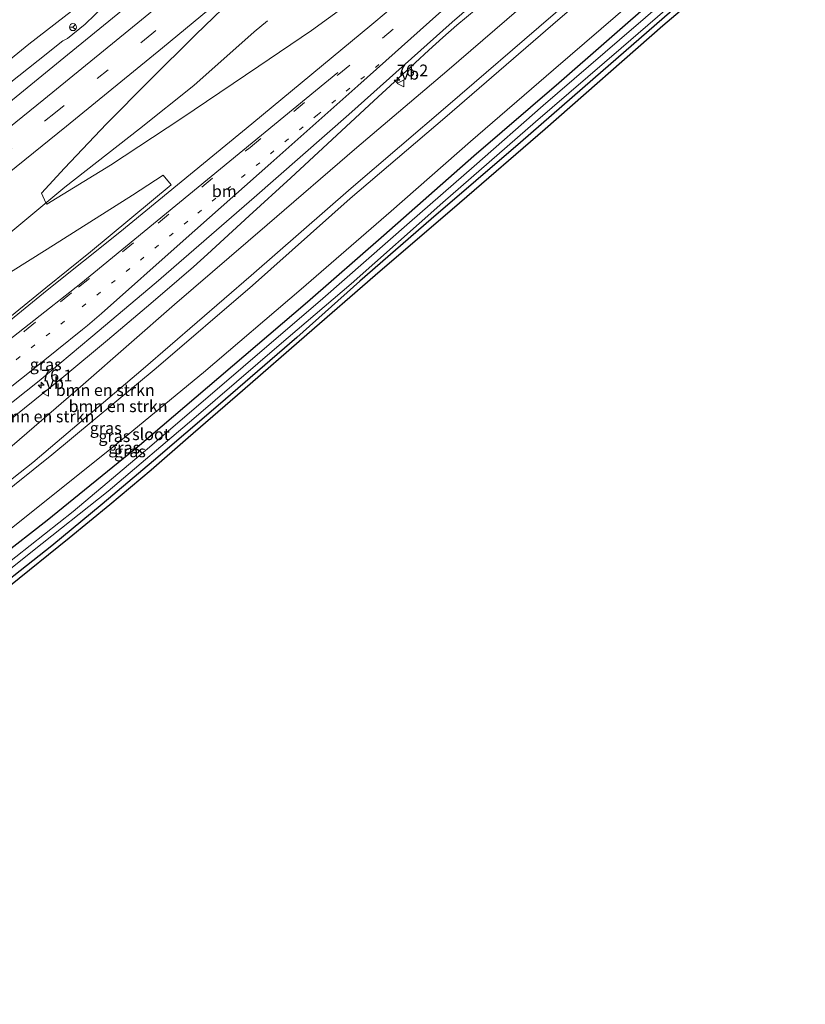
# Model space of a CAD drawing. Units: metres. Extents: x 159991 to 163928, y 496544 to 500001.
# Drawn here: x 163431 to 163598, y 499443 to 499652 of the extents above; entities that cross this region are included whole.
import ezdxf
from ezdxf.enums import TextEntityAlignment as Align

# ---------------------------------------------------------------- set-up
doc = ezdxf.new("R2010")
doc.units = ezdxf.units.M
doc.linetypes.add('VW-1-3_STREEP', pattern=[4, 1, -3])
doc.linetypes.add('VW-3-9_STREEP', pattern=[12, 3, -9])
doc.layers.get('0').update_dxf_attribs({"lineweight": 25})
for name, color, linetype, lineweight in [('B-ME-AM-KILOMETR-S-B1', 7, 'Continuous', 18), ('B-ME-BV-GELEIDECONSTRUCTIE-BARRIER-L-B1', 213, 'BV-STEPBARRIER', 18), ('B-ME-BV-GELEIDECONSTRUCTIE-GELEIDERAIL-L-B1', 213, 'BV-GELEIDERAIL', 18), ('B-ME-GR-BOMENSTRUIKEN-GV-B6', 93, 'Continuous', 18), ('B-ME-GW-KRUINLIJN-L-B1', 93, 'Continuous', 18), ('B-ME-GW-TEENLIJN-L-B1', 93, 'Continuous', 18), ('B-ME-IE-GRASLAND-GV-B6', 93, 'Continuous', 18), ('B-ME-OG-WATER-GV-B6', 153, 'Continuous', 18), ('B-ME-VH-VERH_SOORT-BITUMEN-GV-B6', 8, 'IE-TERREINAFSCHEIDING-NATUURLIJK-HOUTWAL', 18), ('B-ME-VW-MARKERING-13STREEP-045-L-B1', 255, 'VW-1-3_STREEP', 18), ('B-ME-VW-MARKERING-39STREEP-015-L-B1', 255, 'VW-3-9_STREEP', 18), ('B-ME-VW-MARKERING-STREEP-015-L-B1', 7, 'Continuous', 18), ('B-ME-VW-MEUBILAIR_WEGMEUBILAIR-RONA-S-B1', 8, 'Continuous', 18), ('B-ME-VW-MEUBILAIR_WEGMEUBILAIR-VERKEERSBORD-S-B1', 8, 'Continuous', 18)]:
    doc.layers.add(name, color=color, linetype=linetype, lineweight=lineweight)
doc.layers.add('B-ME-GW-INSTEEKWATERGANG-L-B1', color=10, linetype='Continuous')
doc.layers.add('B-ME-KG-KADASTRAAL-OPNAMEDTMGRENS-L-B1', color=10, linetype='Continuous')
doc.styles.add('NLCS-ISO', font='NLCS-ISO.TTF')
doc.linetypes.add('BV-GELEIDERAIL', pattern='A,10,-3,[108,NLCS.SHX,S=1,R=0,X=0,Y=0],-3', length=16)
doc.linetypes.add('BV-STEPBARRIER', pattern='A,1,-1,[16,NLCS.SHX,S=1,R=0,X=-1,Y=0],1', length=3)
doc.linetypes.add('IE-TERREINAFSCHEIDING-NATUURLIJK-HOUTWAL', pattern='A,7,-1.5,[67,NLCS.SHX,S=0.75,R=45,X=0,Y=0],-1.5,7,-1.5,[70,NLCS.SHX,S=0.75,R=0,X=0,Y=0],-1.5', length=20)

# ---------------------------------------------------------------- blocks, each defined once
blk = doc.blocks.new('hecto')
for p, q in [((0, 0.625), (-0.625, 0)), ((0, -0.625), (0, 0.625)), ((-0.625, 0), (0.625, 0)), ((0.625, 0), (0, -0.625))]:
    blk.add_line(p, q)
blk = doc.blocks.new('verkeersbord')
for p, q in [((0, 0.75), (-0.75, -0.625)), ((0.75, -0.625), (0, 0.75)), ((-0.75, -0.625), (0.75, -0.625))]:
    blk.add_line(p, q)
blk = doc.blocks.new('wegwijzer')
for q in [(-0.53, -0.53), (0, 0.75), (0.53, -0.53)]:
    blk.add_line((0, 0), q)
blk.add_circle((0, 0), 0.75)

msp = doc.modelspace()

# ---------------------------------------------------------------- linework, layer by layer
at = {"layer": 'B-ME-BV-GELEIDECONSTRUCTIE-BARRIER-L-B1'}
msp.add_polyline3d([(163483.446, 499651.822, -2.822), (163480.55, 499649.477, -1.901), (163467.737, 499638.084, -1.421), (163456.26, 499628.898, -1.273), (163440.415, 499616.515, -1.063), (163428.465, 499606.604, -0.84), (163409.19, 499591.062, -0.698), (163381.419, 499568.068, -0.463), (163362.061, 499552.487, -0.256), (163336.811, 499533.876, -0.442), (163334.671, 499532.15, -1.126)], dxfattribs=at)
at = {"layer": 'B-ME-BV-GELEIDECONSTRUCTIE-GELEIDERAIL-L-B1'}
msp.add_polyline3d([(163427.797, 499566.316, -1.335), (163434.036, 499571.377, -1.384), (163440.189, 499576.355, -1.46), (163449.447, 499584.059, -1.477), (163458.625, 499591.813, -1.526), (163464.692, 499596.979, -1.551), (163467.722, 499599.622, -1.573), (163470.706, 499602.292, -1.583), (163479.522, 499610.432, -1.622), (163488.332, 499618.488, -1.686), (163496.17, 499625.714, -1.743), (163505.992, 499634.868, -1.776), (163514.779, 499642.955, -1.829), (163517.667, 499645.645, -1.846), (163520.627, 499648.284, -1.865), (163523.643, 499650.922, -1.878), (163529.757, 499656.05, -1.939)], dxfattribs=at)
at = {"layer": 'B-ME-GR-BOMENSTRUIKEN-GV-B6'}
for points in [[(163296.553, 499459.195, -1.426), (163304.331, 499465.175, -1.414), (163322.485, 499479.294, -1.454), (163342.069, 499494.389, -1.614), (163361.885, 499508.84, -1.744), (163382.408, 499524.506, -1.86), (163402.845, 499540.559, -2.06), (163423.394, 499556.633, -2.216), (163444.282, 499574.628, -2.35), (163463.657, 499591.625, -2.392), (163483.326, 499608.493, -2.53), (163502.351, 499624.923, -2.762), (163521.499, 499641.127, -2.896), (163541.9, 499658.769, -2.948)], [(163560.81, 499655.823, -4.612), (163544.155, 499641.405, -4.622), (163526.534, 499626.213, -4.632), (163509.692, 499611.423, -4.608), (163490.591, 499594.874, -4.598), (163469.805, 499577.201, -4.516), (163450.235, 499561.011, -4.352), (163429.046, 499544.115, -4.238)], [(163543.552, 499652.684, 0.902), (163521.71, 499633.901, 0.916), (163501.202, 499616.292, 0.964), (163479.979, 499597.771, 1.008), (163457.045, 499577.922, 1.028), (163433.575, 499558.038, 1.06), (163406.543, 499536.766, 1.08), (163380.472, 499517.06, 1.084), (163353.984, 499497.681, 1.1), (163323.346, 499474.544, 1.09), (163299.293, 499456.256, 1.07), (163296.553, 499459.195, -1.426)], [(163545.555, 499652.442, 0.998), (163521.073, 499631.254, 0.968), (163500.977, 499614.112, 1.026), (163480.208, 499595.631, 1.048), (163459.789, 499578.126, 1.026), (163437.643, 499559.718, 0.898), (163418.077, 499544.047, 1.006), (163393.894, 499525.207, 0.89), (163372.37, 499509.276, 1.014), (163351.92, 499494.113, 1.006), (163333.227, 499479.905, 1.052), (163316.865, 499467.314, 1.062), (163300.36, 499455.111, 1.032), (163299.293, 499456.256, 1.07), (163323.346, 499474.544, 1.09), (163353.984, 499497.681, 1.1), (163380.472, 499517.06, 1.084), (163406.543, 499536.766, 1.08), (163433.575, 499558.038, 1.06), (163457.045, 499577.922, 1.028), (163479.979, 499597.771, 1.008), (163501.202, 499616.292, 0.964), (163521.71, 499633.901, 0.916), (163543.552, 499652.684, 0.902)], [(163418.077, 499544.047, 1.006), (163437.643, 499559.718, 0.898), (163459.789, 499578.126, 1.026), (163480.208, 499595.631, 1.048), (163500.977, 499614.112, 1.026), (163521.073, 499631.254, 0.968), (163545.555, 499652.442, 0.998)]]:
    msp.add_polyline3d(points, dxfattribs=at)
at = {"layer": 'B-ME-GW-INSTEEKWATERGANG-L-B1'}
for points in [[(163306.955, 499448.033, -3.89), (163324.695, 499461.403, -3.84), (163345.517, 499477.254, -3.862), (163364.844, 499491.764, -3.9), (163382.612, 499504.307, -4.218), (163400.391, 499517.683, -4.278), (163416.573, 499530.244, -4.19), (163436.654, 499545.855, -4.356), (163456.233, 499561.744, -4.55), (163473.102, 499576.094, -4.66), (163491.873, 499592.171, -4.662), (163508.101, 499606.343, -4.596), (163527.248, 499623.19, -4.594), (163545.256, 499638.672, -4.586), (163566.107, 499656.943, -4.48), (163580.1, 499669.273, -4.448), (163593.522, 499681.023, -4.444)], [(163596.493, 499677.819, -4.688), (163586.334, 499668.795, -4.732), (163570.992, 499655.456, -4.732), (163552.498, 499639.416, -4.73), (163537.137, 499625.983, -4.754), (163518.191, 499609.725, -4.762), (163503.05, 499596.538, -4.76), (163489.645, 499584.622, -4.74), (163472.945, 499570.138, -4.662), (163459.239, 499558.447, -4.634), (163448.289, 499549.235, -4.542), (163437.608, 499540.389, -4.538), (163421.052, 499527.319, -4.432), (163402.309, 499512.526, -4.414), (163384.486, 499499.549, -4.402), (163365.153, 499484.958, -4.36), (163350.457, 499473.602, -4.32), (163333.668, 499460.97, -4.214), (163310.813, 499443.893, -4.314)]]:
    msp.add_polyline3d(points, dxfattribs=at)
at = {"layer": 'B-ME-GW-KRUINLIJN-L-B1'}
for points in [[(163542.842, 499735.682, -3.154), (163521.177, 499717.029, -3.146), (163502.033, 499700.237, -2.928), (163484.065, 499684.944, -2.88), (163460.938, 499665.723, -2.812), (163448.775, 499655.083, -2.556), (163444.723, 499651.126, -2.438), (163440.974, 499648.08, -2.4), (163439.931, 499647.598, -2.404), (163434.732, 499643.454, -2.35), (163408.684, 499622.817, -2.222), (163382.114, 499602.8, -2.044), (163358.932, 499584.663, -1.792), (163334.757, 499566.164, -1.41), (163309.348, 499546.348, -0.992), (163280.832, 499524.308, -0.63), (163254.305, 499504.535, -0.292)], [(163586.078, 499689.052, 0.864), (163564.145, 499670.341, 0.896), (163543.552, 499652.684, 0.902), (163521.71, 499633.901, 0.916), (163501.202, 499616.292, 0.964), (163479.979, 499597.771, 1.008), (163457.045, 499577.922, 1.028), (163433.575, 499558.038, 1.06), (163406.543, 499536.766, 1.08), (163380.472, 499517.06, 1.084), (163353.984, 499497.681, 1.1), (163323.346, 499474.544, 1.09), (163299.293, 499456.256, 1.07)], [(163300.36, 499455.111, 1.032), (163316.865, 499467.314, 1.062), (163333.227, 499479.905, 1.052), (163351.92, 499494.113, 1.006), (163372.37, 499509.276, 1.014), (163393.894, 499525.207, 0.89), (163418.077, 499544.047, 1.006), (163437.643, 499559.718, 0.898), (163459.789, 499578.126, 1.026), (163480.208, 499595.631, 1.048), (163500.977, 499614.112, 1.026), (163521.073, 499631.254, 0.968), (163545.555, 499652.442, 0.998), (163563.911, 499668.025, 0.93), (163586.866, 499688.201, 0.864)]]:
    msp.add_polyline3d(points, dxfattribs=at)
at = {"layer": 'B-ME-GW-TEENLIJN-L-B1'}
for points in [[(163247.091, 499512.276, -3.136), (163259.046, 499520.883, -3.182), (163274.115, 499531.845, -3.37), (163287.958, 499541.599, -3.382), (163296.178, 499546.784, -3.302), (163311.184, 499556.328, -3.294), (163328.217, 499568.069, -3.358), (163342.352, 499577.462, -3.34), (163354.348, 499586.334, -3.422), (163366.965, 499595.728, -3.562), (163382.221, 499607.062, -3.596), (163397.593, 499618.497, -3.716), (163414.664, 499632.151, -3.88), (163432.749, 499646.903, -3.922), (163449.28, 499659.798, -3.922), (163466.702, 499674.017, -3.966), (163485.959, 499690.447, -3.954), (163506.097, 499707.6, -3.942), (163521.746, 499721.466, -3.928), (163540.951, 499737.721, -3.942)], [(163296.553, 499459.195, -1.426), (163304.331, 499465.175, -1.414), (163322.485, 499479.294, -1.454), (163342.069, 499494.389, -1.614), (163361.885, 499508.84, -1.744), (163382.408, 499524.506, -1.86), (163402.845, 499540.559, -2.06), (163423.394, 499556.633, -2.216), (163444.282, 499574.628, -2.35), (163463.657, 499591.625, -2.392), (163483.326, 499608.493, -2.53), (163502.351, 499624.923, -2.762), (163521.499, 499641.127, -2.896), (163541.9, 499658.769, -2.948), (163561.817, 499676.114, -2.99), (163582.007, 499693.442, -3.052)], [(163591.948, 499682.722, -4.568), (163578.206, 499671.153, -4.618), (163560.81, 499655.823, -4.612), (163544.155, 499641.405, -4.622), (163526.534, 499626.213, -4.632), (163509.692, 499611.423, -4.608), (163490.591, 499594.874, -4.598), (163469.805, 499577.201, -4.516), (163450.235, 499561.011, -4.352), (163429.046, 499544.115, -4.238), (163408.434, 499528.114, -4.212), (163386.811, 499511.916, -4.136), (163363.205, 499494.64, -3.838), (163341.93, 499478.981, -3.786), (163323.382, 499464.901, -3.772), (163304.598, 499450.562, -3.844)]]:
    msp.add_polyline3d(points, dxfattribs=at)
at = {"layer": 'B-ME-IE-GRASLAND-GV-B6'}
for points in [[(163426.683, 499568.795, -1.91), (163434.898, 499575.435, -1.969), (163445.925, 499584.615, -1.956), (163459.767, 499596.298, -1.974), (163480.615, 499614.309, -2.112), (163500.675, 499631.96, -2.22), (163522.593, 499651.531, -2.404), (163543.153, 499669.314, -2.494)], [(163589.349, 499669.476, -4.555), (163567.328, 499650.778, -4.683), (163542.361, 499628.82, -4.691), (163524.181, 499613.146, -4.691), (163506.286, 499597.77, -4.591), (163491.759, 499585.145, -4.657), (163478.135, 499573.31, -4.604), (163466.552, 499563.273, -4.605), (163458.713, 499556.429, -4.605), (163449.929, 499549.052, -4.605), (163441.329, 499542.003, -4.611), (163428.492, 499531.633, -4.514)], [(163465.782, 499664.946, -2.424), (163440.167, 499644.021, -2.25), (163412.477, 499621.422, -2.058), (163383.432, 499598.17, -1.596), (163355.91, 499576.286, -1.28), (163326.171, 499553.091, -0.874), (163299.276, 499532.247, -0.43), (163274.182, 499513.068, -0.072), (163257.94, 499500.634, 0.108), (163254.305, 499504.535, -0.292), (163280.832, 499524.308, -0.63), (163309.348, 499546.348, -0.992), (163334.757, 499566.164, -1.41), (163358.932, 499584.663, -1.792), (163382.114, 499602.8, -2.044), (163408.684, 499622.817, -2.222), (163434.732, 499643.454, -2.35), (163439.931, 499647.598, -2.404), (163440.974, 499648.08, -2.4), (163444.723, 499651.126, -2.438), (163448.775, 499655.083, -2.556)], [(163418.354, 499527.155, -5.65), (163433.52, 499539.233, -5.65), (163449.551, 499551.995, -5.65), (163467.771, 499567.381, -5.65), (163485.869, 499582.994, -5.65), (163501.174, 499595.966, -5.65), (163520.637, 499613.272, -5.65), (163540.306, 499630.372, -5.65), (163558.49, 499646.035, -5.65), (163581.149, 499665.642, -5.65)], [(163574.7, 499662.12, -5.65), (163558.159, 499647.776, -5.65), (163541.906, 499633.865, -5.65), (163527.303, 499620.972, -5.65), (163513.555, 499609.037, -5.65), (163495.15, 499592.896, -5.65), (163478.23, 499578.399, -5.65), (163458.865, 499561.771, -5.65), (163442.134, 499547.672, -5.65), (163423.823, 499533.235, -5.65), (163406.274, 499519.598, -5.65), (163387.82, 499505.498, -5.65), (163368.468, 499491.25, -5.65), (163347.153, 499475.169, -5.65), (163325.702, 499459.098, -5.65), (163308.588, 499446.281, -5.65), (163306.955, 499448.033, -3.89)], [(163449.28, 499659.798, -3.922), (163432.749, 499646.903, -3.922), (163414.664, 499632.151, -3.88), (163397.593, 499618.497, -3.716), (163382.221, 499607.062, -3.596), (163366.965, 499595.728, -3.562), (163354.348, 499586.334, -3.422), (163342.352, 499577.462, -3.34), (163328.217, 499568.069, -3.358), (163311.184, 499556.328, -3.294), (163296.178, 499546.784, -3.302), (163287.958, 499541.599, -3.382), (163274.115, 499531.845, -3.37), (163259.046, 499520.883, -3.182), (163247.091, 499512.276, -3.136)], [(163414.664, 499632.151, -3.88), (163432.749, 499646.903, -3.922), (163449.28, 499659.798, -3.922)], [(163507.192, 499660.336, -2.108), (163492.738, 499649.786, -1.966), (163481.577, 499642.215, -1.858), (163465.005, 499631.061, -1.758), (163450.089, 499621.21, -1.596), (163436.544, 499612.928, -1.574), (163436.319, 499613.202, -1.574), (163435.419, 499615.256, -1.57), (163440.28, 499620.544, -1.638), (163449.247, 499629.963, -1.788), (163458.263, 499639.092, -1.934), (163468.214, 499648.941, -2.018), (163477.626, 499658.058, -2.104)], [(163541.9, 499658.769, -2.948), (163521.499, 499641.127, -2.896), (163502.351, 499624.923, -2.762), (163483.326, 499608.493, -2.53), (163463.657, 499591.625, -2.392), (163444.282, 499574.628, -2.35), (163423.394, 499556.633, -2.216)], [(163306.955, 499448.033, -3.89), (163304.598, 499450.562, -3.844), (163323.382, 499464.901, -3.772), (163341.93, 499478.981, -3.786), (163363.205, 499494.64, -3.838), (163386.811, 499511.916, -4.136), (163408.434, 499528.114, -4.212), (163429.046, 499544.115, -4.238), (163450.235, 499561.011, -4.352), (163469.805, 499577.201, -4.516), (163490.591, 499594.874, -4.598), (163509.692, 499611.423, -4.608), (163526.534, 499626.213, -4.632), (163544.155, 499641.405, -4.622), (163560.81, 499655.823, -4.612)], [(163566.107, 499656.943, -4.48), (163545.256, 499638.672, -4.586), (163527.248, 499623.19, -4.594), (163508.101, 499606.343, -4.596), (163491.873, 499592.171, -4.662), (163473.102, 499576.094, -4.66), (163456.233, 499561.744, -4.55), (163436.654, 499545.855, -4.356), (163416.573, 499530.244, -4.19), (163400.391, 499517.683, -4.278), (163382.612, 499504.307, -4.218), (163364.844, 499491.764, -3.9), (163345.517, 499477.254, -3.862), (163324.695, 499461.403, -3.84), (163306.955, 499448.033, -3.89)], [(163306.955, 499448.033, -3.89), (163324.695, 499461.403, -3.84), (163345.517, 499477.254, -3.862), (163364.844, 499491.764, -3.9), (163382.612, 499504.307, -4.218), (163400.391, 499517.683, -4.278), (163416.573, 499530.244, -4.19), (163436.654, 499545.855, -4.356), (163456.233, 499561.744, -4.55), (163473.102, 499576.094, -4.66), (163491.873, 499592.171, -4.662), (163508.101, 499606.343, -4.596), (163527.248, 499623.19, -4.594), (163545.256, 499638.672, -4.586), (163566.107, 499656.943, -4.48)], [(163448.775, 499655.083, -2.556), (163444.723, 499651.126, -2.438), (163440.974, 499648.08, -2.4), (163439.931, 499647.598, -2.404), (163434.732, 499643.454, -2.35), (163408.684, 499622.817, -2.222)], [(163421.052, 499527.319, -4.432), (163437.608, 499540.389, -4.538), (163448.289, 499549.235, -4.542), (163459.239, 499558.447, -4.634), (163472.945, 499570.138, -4.662), (163489.645, 499584.622, -4.74), (163503.05, 499596.538, -4.76), (163518.191, 499609.725, -4.762), (163537.137, 499625.983, -4.754), (163552.498, 499639.416, -4.73), (163570.992, 499655.456, -4.732)], [(163570.992, 499655.456, -4.732), (163552.498, 499639.416, -4.73), (163537.137, 499625.983, -4.754), (163518.191, 499609.725, -4.762), (163503.05, 499596.538, -4.76), (163489.645, 499584.622, -4.74), (163472.945, 499570.138, -4.662), (163459.239, 499558.447, -4.634), (163448.289, 499549.235, -4.542), (163437.608, 499540.389, -4.538), (163421.052, 499527.319, -4.432)], [(163436.348, 499595.183, -1.622), (163425.928, 499586.702, -1.683), (163416.531, 499579.277, -1.604), (163407.594, 499572.286, -1.534), (163398.692, 499565.314, -1.47), (163389.267, 499557.972, -1.385), (163380.49, 499551.31, -1.287), (163371.231, 499544.192, -1.152), (163370.941, 499543.974, -1.148), (163370.705, 499544.234, -0.979), (163369.023, 499546.086, -0.946), (163381.163, 499558.765, -1.08), (163397.355, 499575.607, -1.286), (163402.701, 499581.192, -1.368), (163404.677, 499583.242, -1.384), (163406.222, 499584.526, -1.386), (163407.379, 499585.315, -1.386), (163420.993, 499593.606, -1.552), (163436.613, 499603.33, -1.69), (163454.713, 499614.853, -1.752), (163461.283, 499619.048, -1.76), (163462.945, 499616.987, -1.646), (163445.837, 499602.761, -1.642), (163436.348, 499595.183, -1.622)]]:
    msp.add_polyline3d(points, dxfattribs=at)
at = {"layer": 'B-ME-KG-KADASTRAAL-OPNAMEDTMGRENS-L-B1'}
msp.add_polyline3d([(163597.599, 499676.626, -4.474), (163589.349, 499669.476, -4.555), (163567.328, 499650.778, -4.683), (163542.361, 499628.82, -4.691), (163524.181, 499613.146, -4.691), (163506.286, 499597.77, -4.591), (163491.759, 499585.145, -4.657), (163478.135, 499573.31, -4.604), (163466.552, 499563.273, -4.605), (163458.713, 499556.429, -4.605), (163449.929, 499549.052, -4.605), (163441.329, 499542.003, -4.611), (163428.492, 499531.633, -4.514), (163415.799, 499521.762, -4.531), (163400.639, 499509.872, -4.391), (163381.999, 499495.93, -4.428), (163362.877, 499481.545, -4.323), (163356.856, 499477.018, -4.375), (163334.323, 499460.081, -4.308), (163311.691, 499443.022, -4.314)], dxfattribs=at)
at = {"layer": 'B-ME-OG-WATER-GV-B6'}
for points in [[(163581.149, 499665.642, -5.65), (163558.49, 499646.035, -5.65), (163540.306, 499630.372, -5.65), (163520.637, 499613.272, -5.65), (163501.174, 499595.966, -5.65), (163485.869, 499582.994, -5.65), (163467.771, 499567.381, -5.65), (163449.551, 499551.995, -5.65), (163433.52, 499539.233, -5.65), (163418.354, 499527.155, -5.65)], [(163423.823, 499533.235, -5.65), (163442.134, 499547.672, -5.65), (163458.865, 499561.771, -5.65), (163478.23, 499578.399, -5.65), (163495.15, 499592.896, -5.65), (163513.555, 499609.037, -5.65), (163527.303, 499620.972, -5.65), (163541.906, 499633.865, -5.65), (163558.159, 499647.776, -5.65), (163574.7, 499662.12, -5.65)]]:
    msp.add_polyline3d(points, dxfattribs=at)
at = {"layer": 'B-ME-VH-VERH_SOORT-BITUMEN-GV-B6'}
for points in [[(163543.153, 499669.314, -2.494), (163522.593, 499651.531, -2.404), (163500.675, 499631.96, -2.22), (163480.615, 499614.309, -2.112), (163459.767, 499596.298, -1.974), (163445.925, 499584.615, -1.956), (163434.898, 499575.435, -1.969), (163426.683, 499568.795, -1.91)], [(163412.477, 499621.422, -2.058), (163440.167, 499644.021, -2.25), (163465.782, 499664.946, -2.424)], [(163477.626, 499658.058, -2.104), (163468.214, 499648.941, -2.018), (163458.263, 499639.092, -1.934), (163449.247, 499629.963, -1.788), (163440.28, 499620.544, -1.638), (163435.419, 499615.256, -1.57), (163436.319, 499613.202, -1.574), (163436.544, 499612.928, -1.574), (163450.089, 499621.21, -1.596), (163465.005, 499631.061, -1.758), (163481.577, 499642.215, -1.858), (163492.738, 499649.786, -1.966), (163507.192, 499660.336, -2.108)], [(163370.941, 499543.974, -1.148), (163371.231, 499544.192, -1.152), (163380.49, 499551.31, -1.287), (163389.267, 499557.972, -1.385), (163398.692, 499565.314, -1.47), (163407.594, 499572.286, -1.534), (163416.531, 499579.277, -1.604), (163425.928, 499586.702, -1.683), (163436.348, 499595.183, -1.622), (163445.837, 499602.761, -1.642), (163462.945, 499616.987, -1.646), (163461.283, 499619.048, -1.76), (163454.713, 499614.853, -1.752), (163436.613, 499603.33, -1.69), (163420.993, 499593.606, -1.552), (163407.379, 499585.315, -1.386), (163406.222, 499584.526, -1.386), (163404.677, 499583.242, -1.384), (163402.701, 499581.192, -1.368), (163397.355, 499575.607, -1.286), (163381.163, 499558.765, -1.08), (163369.023, 499546.086, -0.946), (163370.705, 499544.234, -0.979), (163370.941, 499543.974, -1.148)]]:
    msp.add_polyline3d(points, dxfattribs=at)
at = {"layer": 'B-ME-VW-MARKERING-13STREEP-045-L-B1'}
for points in [[(163507.083, 499642.602, -2.178), (163494.039, 499631.854, -2.004), (163481.786, 499621.726, -1.924), (163466.473, 499609.288, -1.782), (163454.198, 499599.243, -1.722), (163441.82, 499589.287, -1.7)], [(163285.733, 499470.808, -0.035), (163288.915, 499473.157, -0.089), (163298.621, 499480.351, -0.239), (163308.355, 499487.498, -0.362), (163314.822, 499492.296, -0.467), (163324.527, 499499.469, -0.644), (163334.242, 499506.63, -0.773), (163343.904, 499513.847, -0.908), (163353.552, 499521.102, -1.044), (163363.195, 499528.367, -1.179), (163372.828, 499535.635, -1.293), (163382.417, 499542.957, -1.414), (163391.998, 499550.316, -1.531), (163401.571, 499557.674, -1.62), (163411.119, 499565.074, -1.711), (163420.619, 499572.496, -1.813), (163430.145, 499579.933, -1.892), (163441.82, 499589.287, -1.7)]]:
    msp.add_polyline3d(points, dxfattribs=at)
at = {"layer": 'B-ME-VW-MARKERING-39STREEP-015-L-B1'}
for points in [[(163550.7434, 499727.1637, -2.6161), (163536.191, 499714.502, -2.62), (163517.317, 499698.199, -2.571), (163497.815, 499681.555, -2.474), (163478.211, 499665.065, -2.336), (163458.873, 499649.055, -2.179), (163438.432, 499632.39, -1.991), (163420.694, 499618.058, -1.853), (163405.777, 499606.054, -1.718), (163389.831, 499593.249, -1.577), (163372.611, 499579.55, -1.378), (163355.513, 499566.017, -1.161), (163338.008, 499552.286, -0.915), (163319.93, 499538.355, -0.651), (163302.926, 499525.281, -0.397), (163285.127, 499511.529, -0.106), (163267.967, 499498.436, 0.139), (163263.261, 499494.9117, 0.2192)], [(163439.49, 499592.167, -1.679), (163443.312, 499595.26, -1.626), (163460.164, 499608.9, -1.658), (163479.713, 499624.969, -1.874), (163498.586, 499640.519, -1.988), (163516.531, 499655.431, -2.094), (163534.929, 499671.025, -2.192), (163553.11, 499686.661, -2.308), (163572.579, 499703.61, -2.34)], [(163283.207, 499473.517, 0.059), (163292.332, 499480.269, -0.071), (163301.931, 499487.345, -0.218), (163311.543, 499494.427, -0.36), (163321.12, 499501.52, -0.511), (163330.72, 499508.63, -0.662), (163340.276, 499515.709, -0.8), (163349.58, 499522.656, -0.925), (163359.26, 499529.987, -1.071), (163368.009, 499536.606, -1.166), (163377.134, 499543.558, -1.298), (163386.212, 499550.496, -1.414), (163395.407, 499557.567, -1.492), (163404.395, 499564.513, -1.55), (163413.256, 499571.418, -1.647), (163422.244, 499578.4, -1.739), (163431.807, 499585.951, -1.787), (163439.49, 499592.167, -1.679)]]:
    msp.add_polyline3d(points, dxfattribs=at)
at = {"layer": 'B-ME-VW-MARKERING-STREEP-015-L-B1'}
for points in [[(163548.213, 499729.89, -2.7307), (163533.823, 499717.375, -2.723), (163514.826, 499700.943, -2.657), (163495.474, 499684.467, -2.563), (163475.556, 499667.659, -2.433), (163456.673, 499652.084, -2.284), (163435.947, 499635.108, -2.097), (163418.375, 499620.989, -1.958), (163403.587, 499609.008, -1.826), (163387.8, 499596.348, -1.671), (163370.346, 499582.44, -1.468), (163353.202, 499568.92, -1.263), (163335.76, 499555.176, -1.007), (163317.626, 499541.239, -0.754), (163300.644, 499528.157, -0.497), (163282.801, 499514.401, -0.213), (163265.752, 499501.36, 0.043), (163260.7286, 499497.6205, 0.133)], [(163553.2519, 499724.4641, -2.531), (163538.519, 499711.652, -2.516), (163519.79, 499695.438, -2.474), (163500.165, 499678.738, -2.358), (163480.666, 499662.292, -2.236), (163461.091, 499646.134, -2.088), (163440.761, 499629.506, -1.91), (163422.996, 499615.204, -1.762), (163408.071, 499603.18, -1.636), (163391.979, 499590.253, -1.487), (163374.843, 499576.622, -1.283), (163357.855, 499563.169, -1.078), (163340.286, 499549.379, -0.83), (163322.053, 499535.324, -0.553), (163305.013, 499522.233, -0.298), (163287.348, 499508.603, -0.018), (163270.128, 499495.436, 0.236), (163265.8015, 499492.1922, 0.2962)], [(163436.658, 499594.657, -1.579), (163452.044, 499606.966, -1.608), (163480.116, 499629.979, -1.776), (163505.563, 499651.065, -1.994), (163529.931, 499671.534, -2.092), (163552.149, 499690.649, -2.2), (163570.111, 499706.271, -2.258)], [(163444.117, 499586.319, -1.804), (163445.197, 499587.167, -1.806), (163448.159, 499589.675, -1.83), (163465.524, 499605.157, -1.892), (163484.142, 499621.64, -1.986), (163502.621, 499638.077, -2.204), (163519.824, 499653.391, -2.238), (163539.769, 499670.297, -2.256), (163548.182, 499677.483, -2.625), (163554.832, 499683.211, -2.655), (163561.608, 499689.075, -2.672), (163568.282, 499694.892, -2.686), (163575.122, 499700.864, -2.702)], [(163282.9019, 499473.8439, 0.059), (163307.492, 499491.8261, 0.4474), (163355.974, 499527.9991, -0.4456), (163399.8155, 499561.5143, -0.9626), (163443.7535, 499596.0588, -1.0096), (163498.3712, 499640.8606, -1.5971)], [(163436.658, 499594.657, -1.579), (163426.425, 499586.388, -1.691), (163418.755, 499580.294, -1.624), (163410.328, 499573.731, -1.554), (163401.712, 499566.987, -1.469), (163393.913, 499560.962, -1.413), (163390.433, 499558.279, -1.382), (163381.746, 499551.586, -1.301), (163373.01, 499544.947, -1.187), (163364.315, 499538.296, -1.081), (163354.668, 499530.968, -0.963), (163345.027, 499523.77, -0.804), (163336.241, 499517.166, -0.689), (163327.404, 499510.667, -0.539), (163318.591, 499504.117, -0.389), (163309.767, 499497.6, -0.278), (163300.08, 499490.421, -0.131), (163290.353, 499483.249, 0.011), (163281.545, 499476.739, 0.133), (163280.754, 499476.15, 0.144)], [(163288.535, 499467.8, -0.149), (163290.634, 499469.367, -0.183), (163301.15, 499477.226, -0.335), (163310.829, 499484.379, -0.473), (163320.479, 499491.561, -0.617), (163330.156, 499498.735, -0.763), (163339.818, 499505.922, -0.903), (163349.476, 499513.119, -1.056), (163359.101, 499520.337, -1.182), (163367.803, 499526.956, -1.284), (163376.524, 499533.564, -1.382), (163385.23, 499540.21, -1.489), (163394.784, 499547.52, -1.611), (163404.296, 499554.854, -1.705), (163412.936, 499561.583, -1.79), (163423.272, 499569.666, -1.874), (163433.21, 499577.533, -1.959), (163444.117, 499586.319, -1.804)]]:
    msp.add_polyline3d(points, dxfattribs=at)

# ---------------------------------------------------------------- block references
at = {"layer": 'B-ME-AM-KILOMETR-S-B1', "rotation": 90}
for p in [(163510.909, 499639.273, -1.862), (163435.369, 499574.496, -2.18)]:
    msp.add_blockref('hecto', p, dxfattribs=at)
at = {"layer": 'B-ME-VW-MEUBILAIR_WEGMEUBILAIR-RONA-S-B1', "rotation": 90}
msp.add_blockref('wegwijzer', (163442.1139, 499650.5163, -3.184), dxfattribs=at)
at = {"layer": 'B-ME-VW-MEUBILAIR_WEGMEUBILAIR-VERKEERSBORD-S-B1', "rotation": 90}
for p in [(163511.709, 499638.5719, -2.5559), (163436.3051, 499572.8768, -1.7756)]:
    msp.add_blockref('verkeersbord', p, dxfattribs=at)

# ---------------------------------------------------------------- texts
at = {"layer": 'B-ME-AM-KILOMETR-S-B1', "ltscale": 0.2, "style": 'NLCS-ISO'}
for s, p in [('76.2', (163510.909, 499639.273, -1.862)), ('76.1', (163435.369, 499574.496, -2.18))]:
    msp.add_text(s, height=2.5, dxfattribs=at).set_placement(p, align=Align.BOTTOM_LEFT)
at = {"layer": 'B-ME-GR-BOMENSTRUIKEN-GV-B6', "ltscale": 0.2, "style": 'NLCS-ISO'}
for p in [(163448.9564, 499573.4428), (163451.6895, 499570.0081), (163436.1429, 499567.8405)]:
    msp.add_text('bmn en strkn', height=2.5, dxfattribs=at).set_placement(p, align=Align.MIDDLE_CENTER)
at = {"layer": 'B-ME-IE-GRASLAND-GV-B6', "ltscale": 0.2, "style": 'NLCS-ISO'}
for p in [(163436.3235, 499578.888), (163449.06, 499565.3775), (163450.902, 499563.652), (163452.988, 499561.2185), (163454.206, 499560.4205)]:
    msp.add_text('gras', height=2.5, dxfattribs=at).set_placement(p, align=Align.MIDDLE_CENTER)
at = {"layer": 'B-ME-OG-WATER-GV-B6', "ltscale": 0.2, "style": 'NLCS-ISO'}
msp.add_text('sloot', height=2.5, dxfattribs=at).set_placement((163458.6693, 499564.0642), align=Align.MIDDLE_CENTER)
at = {"layer": 'B-ME-VW-MARKERING-13STREEP-045-L-B1', "ltscale": 0.2, "style": 'NLCS-ISO'}
msp.add_text('bm', height=2.5, dxfattribs=at).set_placement((163474.2332, 499615.6667), align=Align.MIDDLE_CENTER)
at = {"layer": 'B-ME-VW-MEUBILAIR_WEGMEUBILAIR-VERKEERSBORD-S-B1', "ltscale": 0.2, "style": 'NLCS-ISO'}
for p in [(163511.709, 499638.5719, -2.5559), (163436.3051, 499572.8768, -1.7756)]:
    msp.add_text('vb', height=2.5, dxfattribs=at).set_placement(p, align=Align.BOTTOM_LEFT)

doc.saveas('drawing.dxf')
